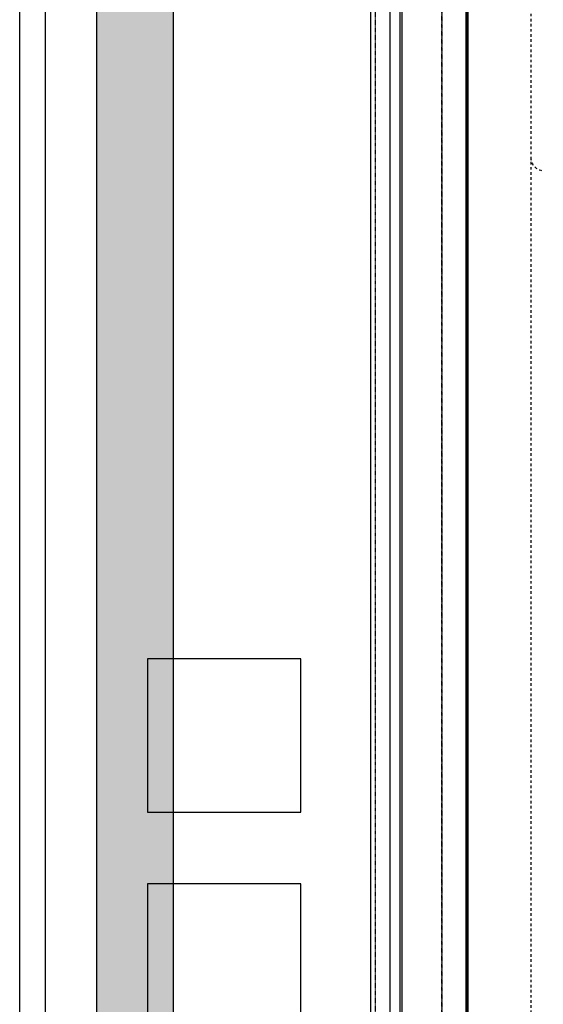
# Model space of a CAD drawing. Units: millimetres. Extents: x 1286 to 7538, y -2610 to 1484.
# Drawn here: x 4712 to 4917, y -804 to -418 of the extents above; entities that cross this region are included whole.
import ezdxf

# ---------------------------------------------------------------- set-up
doc = ezdxf.new("R2010")
doc.units = ezdxf.units.MM
doc.linetypes.add('HIDDEN', pattern=[0.2, 0.1, -0.1])
doc.layers.add('20_ALL_FEATURES', color=7, linetype='Continuous')
doc.layers.add('DEFAULT_2', color=8, linetype='HIDDEN')

# ---------------------------------------------------------------- blocks, each defined once
blk = doc.blocks.new('154')
at = {"layer": '20_ALL_FEATURES', "color": 9, "linetype": 'Continuous', "true_color": 0xc7c8ca}
for p, q in [((4826.454, 1852.085), (4826.454, 2045.685)), ((4828.454, 1852.085), (4828.454, 2045.685)), ((4829.454, 2044.685), (4829.454, 1853.085))]:
    blk.add_line(p, q, dxfattribs=at)
blk = doc.blocks.new('012')
at = {"color": 9, "linetype": 'Continuous', "true_color": 0xc7c8ca}
for p, q in [((5271.523, 1179.781), (5271.523, 1035.711)), ((5274.068, 1036.991), (5274.068, 1178.502)), ((5274.523, 1178.046), (5274.523, 1037.446))]:
    blk.add_line(p, q, dxfattribs=at)
at = {"layer": 'DEFAULT_2', "color": 9, "linetype": 'HIDDEN', "true_color": 0xc7c8ca}
blk.add_line((5269.023, 1057.906), (5269.023, 1157.587), dxfattribs=at)
blk.add_arc((5268.523, 1119.344), 0.5, 0, 88.5013, dxfattribs=at)

msp = doc.modelspace()

# ---------------------------------------------------------------- hatches: boundary and pattern name
at = {"true_color": 0x636466}
h = msp.add_hatch(color=251, dxfattribs=at)
h.dxf.hatch_style = 1
h.paths.add_polyline_path([(4742.32, -1419.33), (4772.32, -1419.33), (4772.32, 1151.74), (4742.32, 1151.74)])

# ---------------------------------------------------------------- linework, layer by layer
at = {"color": 251, "true_color": 0x636466}
for p, q in [((4742.32, 1483.71), (4742.32, -2265.71)), ((4772.32, 1483.71), (4772.32, -2265.71))]:
    msp.add_line(p, q, dxfattribs=at)
at = {"linetype": 'Continuous'}
for p, q in [((4742.32, 504.59), (4742.32, -1217.66)), ((4762.32, -668.54), (4762.32, -728.54)), ((4762.32, -756.54), (4762.32, -816.54))]:
    msp.add_line(p, q, dxfattribs=at)
at = {"color": 9, "linetype": 'Continuous', "true_color": 0xc7c8ca}
for p, q in [((4849.6, 504.59), (4849.6, -1217.66)), ((4861.02, 504.59), (4861.02, -1217.66)), ((4887.06, -1137.5), (4887.06, 424.43)), ((4887.65, 423.81), (4887.65, -1136.89)), ((4822.32, -668.54), (4762.32, -668.54)), ((4822.32, -728.54), (4822.32, -668.54)), ((4762.32, -728.54), (4822.32, -728.54)), ((4822.32, -756.54), (4762.32, -756.54)), ((4822.32, -816.54), (4822.32, -756.54))]:
    msp.add_line(p, q, dxfattribs=at)
at = {"layer": 'DEFAULT_2', "color": 9, "linetype": 'HIDDEN', "true_color": 0xc7c8ca}
for p, q in [((4851.51, -1217.66), (4851.51, 504.59)), ((4877.55, -1137.5), (4877.55, 424.43)), ((4877.65, -1136.89), (4877.65, 423.81))]:
    msp.add_line(p, q, dxfattribs=at)

# ---------------------------------------------------------------- block references
at = {"color": 0, "xscale": 10, "yscale": 10, "zscale": 10, "rotation": 180}
msp.add_blockref('154', (53006.86, 19132.31), dxfattribs=at)
at = {"color": 9, "true_color": 0xc7c8ca, "xscale": 10, "yscale": 10, "zscale": 10, "rotation": 180}
msp.add_blockref('012', (57602.55, 10720.93), dxfattribs=at)

doc.saveas('drawing.dxf')
